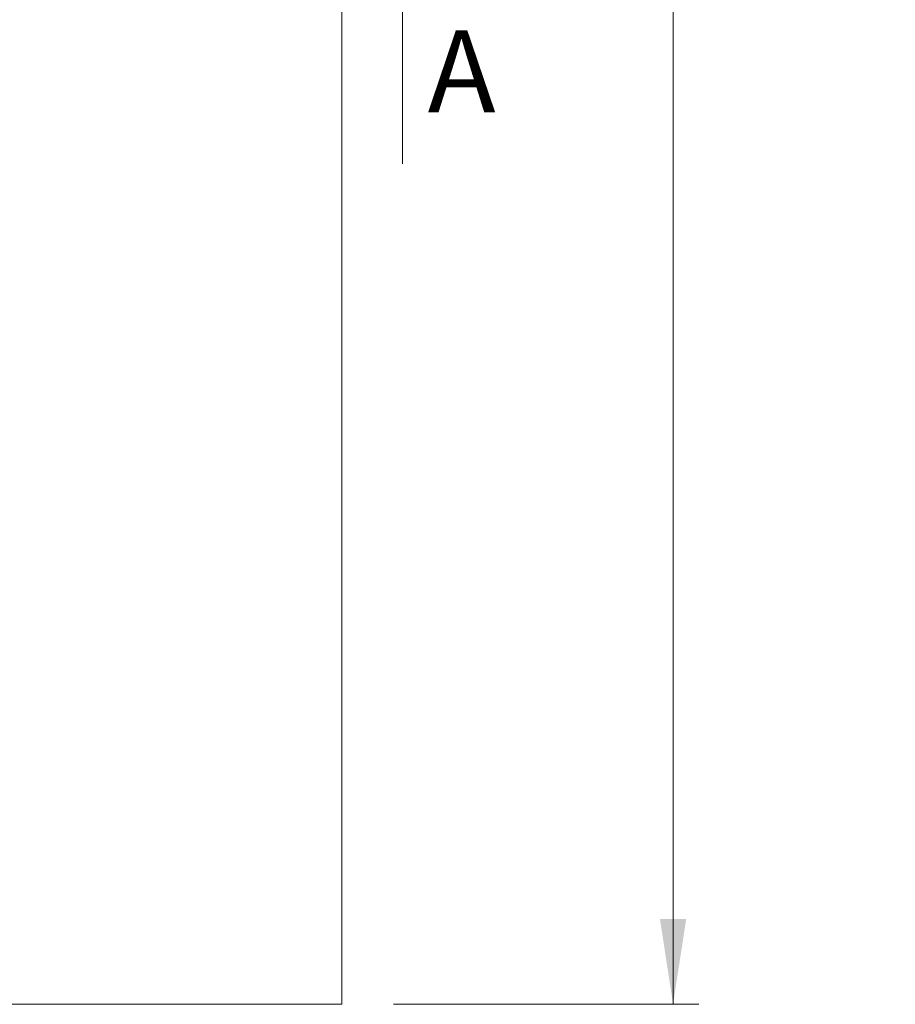
# Model space of a CAD drawing. Units: millimetres. Extents: x 0 to 420, y 0 to 297.
# Drawn here: x 140 to 174, y 60 to 98 of the extents above; entities that cross this region are included whole.
import ezdxf

# ---------------------------------------------------------------- set-up
doc = ezdxf.new("R2010")
doc.units = ezdxf.units.MM
doc.styles.add('SLDTEXTSTYLE0', font='TXT', dxfattribs={"width": 0.7})
doc.dimstyles.new('SLDDIMSTYLE1', dxfattribs={"dimtxt": 3.175, "dimasz": 3.302, "dimexe": 0, "dimexo": 0.0625, "dimgap": 0.79375, "dimtad": 1, "dimdec": 1, "dimlfac": 22, "dimrnd": 1e-09, "dimzin": 12, "dimdsep": 46, "dimtxsty": 'SLDTEXTSTYLE0', "dimsah": 1, "dimcen": 0.09, "dimadec": 0, "dimazin": 3, "dimtfac": 1, "dimtdec": 1, "dimtofl": 0, "dimtmove": 0, "dimatfit": 3, "dimfxl": 1, "dimfrac": 2, "dimtolj": 1, "dimtzin": 12, "dimarcsym": 0})

# ---------------------------------------------------------------- blocks, each defined once
blk = doc.blocks.new('_D_4')
at = {"color": 174, "linetype": 'Continuous', "lineweight": 18, "true_color": 0x0000a0}
for p, q in [((154.329, 182.492), (166.156, 182.492)), ((165.156, 182.492), (165.156, 59.764)), ((154.329, 59.764), (166.156, 59.764))]:
    blk.add_line(p, q, dxfattribs=at)
for points in [[(165.156, 182.492), (164.648, 179.19), (165.664, 179.19)], [(165.156, 59.764), (165.664, 63.066), (164.648, 63.066)]]:
    blk.add_solid(points, dxfattribs=at)
at = {"color": 174, "linetype": 'Continuous', "lineweight": 18, "true_color": 0x0000a0, "insert": (161.063, 101.428), "char_height": 3.175, "attachment_point": 1, "rotation": 90, "style": 'SLDTEXTSTYLE0'}
blk.add_mtext('Vloer- / Plafondhoogte', dxfattribs=at)

msp = doc.modelspace()

# ---------------------------------------------------------------- linework, layer by layer
at = {"color": 7, "linetype": 'Continuous', "lineweight": 18}
for p, q in [((152.3293, 182.4916), (152.3293, 59.7644)), ((154.6738, 92.3203), (154.6738, 104.3203)), ((120.602, 59.7644), (152.3293, 59.7644))]:
    msp.add_line(p, q, dxfattribs=at)

# ---------------------------------------------------------------- texts
at = {"color": 7, "linetype": 'Continuous', "insert": (155.6532, 97.4857), "char_height": 3.175, "attachment_point": 1, "style": 'SLDTEXTSTYLE0'}
msp.add_mtext('A', dxfattribs=at)

# ---------------------------------------------------------------- dimensions: what is measured, and where the dimension line sits
at = {"color": 174, "linetype": 'Continuous', "lineweight": 18, "true_color": 0x0000a0}
dim = msp.add_linear_dim(base=(165.1558, 59.7644), p1=(152.3293, 182.4916), p2=(152.3293, 59.7644), angle=90, text='Vloer- / Plafondhoogte', dimstyle='SLDDIMSTYLE1', dxfattribs=at)
dim.commit()
dim.dimension.update_dxf_attribs({"geometry": '_D_4', "text_midpoint": (165.1558, 121.128), "dimtype": 160})

doc.saveas('drawing.dxf')
